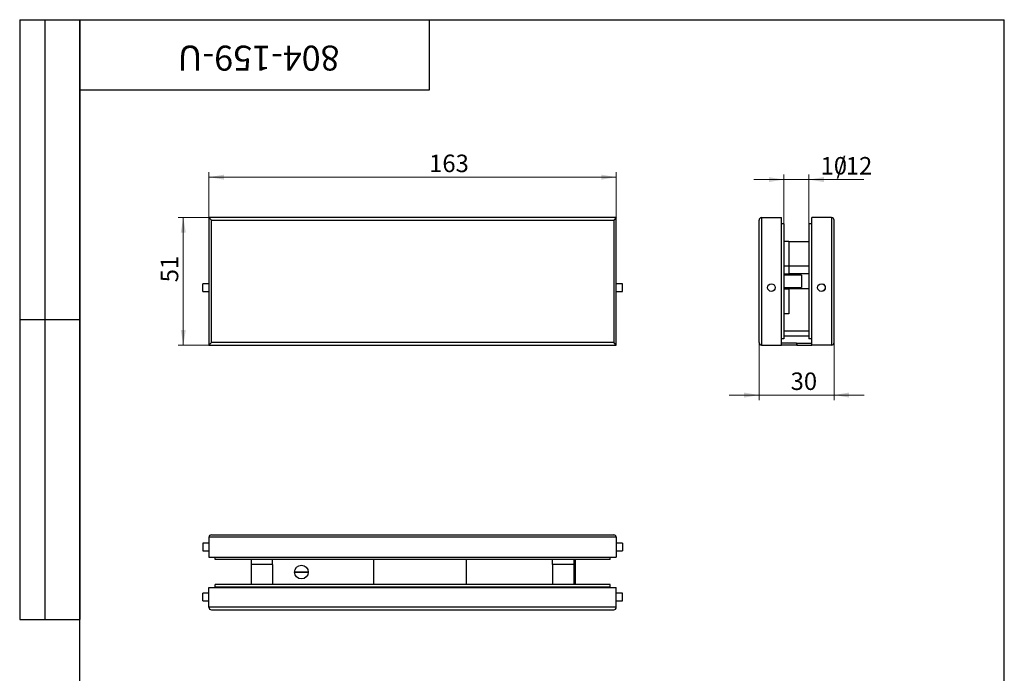
# Model space of a CAD drawing. Units: millimetres. Extents: x 16 to 535, y -37 to 584.
# Drawn here: x 16 to 410, y 322 to 584 of the extents above; entities that cross this region are included whole.
import ezdxf

# ---------------------------------------------------------------- set-up
doc = ezdxf.new("R2010")
doc.units = ezdxf.units.MM
doc.styles.add('SLDTEXTSTYLE1', font='TXT', dxfattribs={"width": 0.7})
doc.dimstyles.new('SLDDIMSTYLE0', dxfattribs={"dimtxt": 7, "dimasz": 6, "dimexe": 0, "dimexo": 0.0625, "dimgap": 1.75, "dimtad": 2, "dimdec": 3, "dimrnd": 1e-09, "dimzin": 12, "dimdsep": 46, "dimtxsty": 'SLDTEXTSTYLE1', "dimsah": 1, "dimcen": 0.09, "dimadec": 0, "dimazin": 3, "dimtfac": 1, "dimtdec": 3, "dimtofl": 0, "dimtmove": 0, "dimatfit": 3, "dimfxl": 1, "dimfrac": 2, "dimtolj": 1, "dimtzin": 12, "dimarcsym": 0})
doc.dimstyles.new('SLDDIMSTYLE1', dxfattribs={"dimtxt": 7, "dimasz": 6, "dimexe": 0, "dimexo": 0.0625, "dimgap": 1.75, "dimtad": 2, "dimdec": 3, "dimrnd": 1e-09, "dimzin": 12, "dimdsep": 46, "dimtxsty": 'SLDTEXTSTYLE1', "dimsah": 1, "dimcen": 0.09, "dimadec": 0, "dimazin": 3, "dimtfac": 1, "dimtdec": 3, "dimtmove": 0, "dimatfit": 0, "dimfxl": 1, "dimfrac": 2, "dimtolj": 1, "dimtzin": 12, "dimarcsym": 0})

# ---------------------------------------------------------------- blocks, each defined once
blk = doc.blocks.new('_D')
at = {"color": 7, "linetype": 'Continuous', "lineweight": 0, "ltscale": 2}
for p, q in [((91.72, 504.8), (91.72, 522.99)), ((91.72, 520.99), (254.72, 520.99)), ((254.72, 504.8), (254.72, 522.99))]:
    blk.add_line(p, q, dxfattribs=at)
at = {"color": 7, "linetype": 'Continuous', "lineweight": 18, "ltscale": 2}
for points in [[(91.72, 520.99), (97.72, 519.99), (97.72, 521.99)], [(254.72, 520.99), (248.72, 521.99), (248.72, 519.99)]]:
    blk.add_solid(points, dxfattribs=at)
at = {"color": 7, "linetype": 'Continuous', "lineweight": 18, "ltscale": 2, "insert": (179.83, 530.01), "char_height": 7, "attachment_point": 1, "style": 'SLDTEXTSTYLE1'}
blk.add_mtext('163', dxfattribs=at)
blk = doc.blocks.new('_D_1')
at = {"color": 7, "linetype": 'Continuous', "lineweight": 0, "ltscale": 2}
for p, q in [((91.72, 504.8), (79.47, 504.8)), ((81.47, 453.8), (81.47, 504.8)), ((91.72, 453.8), (79.47, 453.8))]:
    blk.add_line(p, q, dxfattribs=at)
at = {"color": 7, "linetype": 'Continuous', "lineweight": 18, "ltscale": 2}
for points in [[(81.47, 504.8), (80.47, 498.8), (82.47, 498.8)], [(81.47, 453.8), (82.47, 459.8), (80.47, 459.8)]]:
    blk.add_solid(points, dxfattribs=at)
at = {"color": 7, "linetype": 'Continuous', "lineweight": 18, "ltscale": 2, "insert": (72.45, 478.91), "char_height": 7, "attachment_point": 1, "rotation": 90, "style": 'SLDTEXTSTYLE1'}
blk.add_mtext('51', dxfattribs=at)
blk = doc.blocks.new('_D_2')
at = {"color": 7, "linetype": 'Continuous', "lineweight": 0, "ltscale": 2}
for p, q in [((321.79, 502.3), (321.79, 522.02)), ((331.79, 502.3), (331.79, 522.02)), ((321.79, 520.02), (309.79, 520.02)), ((331.79, 520.02), (321.79, 520.02)), ((331.79, 520.02), (353.84, 520.02))]:
    blk.add_line(p, q, dxfattribs=at)
at = {"color": 7, "linetype": 'Continuous', "lineweight": 18, "ltscale": 2}
for points in [[(321.79, 520.02), (315.79, 521.02), (315.79, 519.02)], [(331.79, 520.02), (337.79, 519.02), (337.79, 521.02)]]:
    blk.add_solid(points, dxfattribs=at)
at = {"color": 7, "linetype": 'Continuous', "lineweight": 18, "ltscale": 2, "char_height": 7, "attachment_point": 1, "style": 'SLDTEXTSTYLE1'}
for s, insert in [('10', (336.47, 529.05)), ('/12', (342.82, 529.05))]:
    blk.add_mtext(s, dxfattribs=dict(at, insert=insert))
blk = doc.blocks.new('_D_3')
at = {"color": 7, "linetype": 'Continuous', "lineweight": 0, "ltscale": 2}
for p, q in [((311.89, 454.8), (311.89, 431.8)), ((341.89, 454.8), (341.89, 431.8)), ((311.89, 433.8), (299.89, 433.8)), ((311.89, 433.8), (341.89, 433.8)), ((341.89, 433.8), (353.89, 433.8))]:
    blk.add_line(p, q, dxfattribs=at)
at = {"color": 7, "linetype": 'Continuous', "lineweight": 18, "ltscale": 2}
for points in [[(311.89, 433.8), (305.89, 434.8), (305.89, 432.8)], [(341.89, 433.8), (347.89, 432.8), (347.89, 434.8)]]:
    blk.add_solid(points, dxfattribs=at)
at = {"color": 7, "linetype": 'Continuous', "lineweight": 18, "ltscale": 2, "insert": (324.49, 442.83), "char_height": 7, "attachment_point": 1, "style": 'SLDTEXTSTYLE1'}
blk.add_mtext('30', dxfattribs=at)

msp = doc.modelspace()

# ---------------------------------------------------------------- linework, layer by layer
at = {"color": 7, "linetype": 'Continuous', "lineweight": 25, "ltscale": 2}
for p, q in [((16, 584), (40, 584)), ((16, 584), (16, 344)), ((26, 584), (26, 344)), ((40, 10), (40, 584)), ((40, 584), (410, 584)), ((40, 556), (40, 584)), ((40, 584), (180, 584)), ((40, 584), (40, 344)), ((180, 556), (180, 584)), ((180, 584), (314, 584)), ((410, 10), (410, 584)), ((40, 556), (180, 556)), ((254.7213, 504.8016), (91.7213, 504.8016)), ((92.7213, 503.8016), (91.7213, 504.8016)), ((91.7213, 504.8016), (91.7213, 453.8016)), ((254.7213, 504.8016), (253.7213, 503.8016)), ((254.7213, 453.8016), (254.7213, 504.8016)), ((312.8884, 504.8016), (312.8884, 453.8016)), ((312.8884, 504.8016), (320.7884, 504.8016)), ((320.7884, 453.8016), (320.7884, 504.8016)), ((332.9884, 453.8016), (332.9884, 504.8016)), ((340.8884, 504.8016), (332.9884, 504.8016)), ((340.8884, 504.8016), (340.8884, 453.8016)), ((92.7213, 503.8016), (253.7213, 503.8016)), ((92.7213, 454.8016), (92.7213, 503.8016)), ((253.7213, 503.8016), (253.7213, 454.8016)), ((311.8884, 454.8016), (311.8884, 503.8016)), ((321.7884, 502.3016), (320.7884, 502.3016)), ((321.7884, 502.3016), (321.7884, 456.3016)), ((332.7884, 502.3016), (331.7884, 502.3016)), ((331.7884, 502.3016), (331.7884, 456.3016)), ((332.7884, 502.3016), (332.7884, 456.3016)), ((332.7884, 502.3016), (332.9884, 502.3016)), ((341.8884, 454.8016), (341.8884, 503.8016)), ((323.7884, 495.3016), (321.7884, 495.3016)), ((323.7884, 495.3016), (323.7884, 485.4147)), ((323.7884, 495.3016), (331.7884, 495.3016)), ((323.7884, 485.4147), (321.7884, 485.4147)), ((323.7884, 485.4147), (323.7884, 482.3016)), ((331.7884, 485.4147), (323.7884, 485.4147)), ((321.7884, 482.3016), (323.7884, 482.3016)), ((328.7884, 481.8016), (321.7884, 481.8016)), ((331.7884, 482.3016), (323.7884, 482.3016)), ((328.7884, 481.8016), (328.7884, 476.8016)), ((91.7213, 478.3016), (89.2213, 478.3016)), ((89.2213, 476.8016), (89.2213, 478.3016)), ((89.2213, 475.3016), (89.2213, 476.8016)), ((257.2213, 478.3016), (254.7213, 478.3016)), ((257.2213, 476.8016), (257.2213, 478.3016)), ((257.2213, 475.3016), (257.2213, 476.8016)), ((321.7884, 476.8016), (328.7884, 476.8016)), ((89.2213, 475.3016), (91.7213, 475.3016)), ((254.7213, 475.3016), (257.2213, 475.3016)), ((321.7884, 476.3016), (323.7884, 476.3016)), ((323.7884, 476.3016), (323.7884, 466.3016)), ((331.7884, 476.3016), (323.7884, 476.3016)), ((323.7884, 466.3016), (321.7884, 466.3016)), ((16, 464), (40, 464)), ((331.7884, 459.3016), (321.7884, 459.3016)), ((331.7884, 457.3016), (321.7884, 457.3016)), ((92.7213, 454.8016), (91.7213, 453.8016)), ((91.7213, 453.8016), (254.7213, 453.8016)), ((253.7213, 454.8016), (92.7213, 454.8016)), ((254.7213, 453.8016), (253.7213, 454.8016)), ((312.8884, 453.8016), (320.7884, 453.8016)), ((321.7884, 456.3016), (320.7884, 456.3016)), ((326.7884, 454.6016), (320.7884, 454.6016)), ((326.7884, 453.8016), (320.7884, 453.8016)), ((326.7884, 454.6016), (326.7884, 453.8016)), ((326.9884, 454.6016), (326.9884, 453.8016)), ((326.9884, 454.6016), (332.9884, 454.6016)), ((326.9884, 453.8016), (332.9884, 453.8016)), ((332.7884, 456.3016), (331.7884, 456.3016)), ((332.7884, 456.3016), (332.9884, 456.3016)), ((340.8884, 453.8016), (332.9884, 453.8016)), ((91.7213, 374.4799), (89.2213, 374.4799)), ((89.2213, 374.4799), (89.2213, 371.4799)), ((254.7213, 376.8799), (91.7213, 376.8799)), ((91.7213, 376.8799), (91.7213, 368.9799)), ((92.7213, 377.8799), (253.7213, 377.8799)), ((254.7213, 376.8799), (254.7213, 368.9799)), ((257.2213, 374.4799), (254.7213, 374.4799)), ((257.2213, 374.4799), (257.2213, 371.4799)), ((89.2213, 371.4799), (91.7213, 371.4799)), ((254.7213, 371.4799), (257.2213, 371.4799)), ((91.7213, 368.9799), (254.7213, 368.9799)), ((94.2213, 367.9799), (94.2213, 368.9799)), ((252.2213, 367.9799), (94.2213, 367.9799)), ((108.7213, 365.9799), (108.7213, 367.9799)), ((117.2213, 365.9799), (117.2213, 367.9799)), ((157.7213, 357.9799), (157.7213, 367.9799)), ((194.7213, 367.9799), (194.7213, 357.9799)), ((229.2213, 365.9799), (229.2213, 367.9799)), ((237.7213, 367.9799), (237.7213, 365.9799)), ((238.2213, 367.9799), (238.2213, 357.9799)), ((252.2213, 367.9799), (252.2213, 368.9799)), ((117.2213, 365.9799), (108.7213, 365.9799)), ((108.7213, 357.9799), (108.7213, 365.9799)), ((117.2213, 365.9799), (117.2213, 357.9799)), ((131.4713, 362.9799), (125.9713, 362.9799)), ((131.4641, 362.7799), (125.9786, 362.7799)), ((237.7213, 365.9799), (229.2213, 365.9799)), ((229.2213, 365.9799), (229.2213, 357.9799)), ((237.7213, 365.9799), (237.7213, 357.9799)), ((91.7213, 348.8799), (91.7213, 356.7799)), ((91.7213, 356.7799), (254.7213, 356.7799)), ((94.2213, 356.9799), (94.2213, 357.9799)), ((252.2213, 357.9799), (94.2213, 357.9799)), ((252.2213, 356.9799), (94.2213, 356.9799)), ((94.2213, 356.9799), (94.2213, 356.7799)), ((252.2213, 356.9799), (252.2213, 357.9799)), ((252.2213, 356.9799), (252.2213, 356.7799)), ((254.7213, 348.8799), (254.7213, 356.7799)), ((91.7213, 354.4799), (89.2213, 354.4799)), ((89.2213, 351.4799), (89.2213, 354.4799)), ((89.2213, 351.4799), (91.7213, 351.4799)), ((257.2213, 354.4799), (254.7213, 354.4799)), ((254.7213, 351.4799), (257.2213, 351.4799)), ((257.2213, 351.4799), (257.2213, 354.4799)), ((254.7213, 348.8799), (91.7213, 348.8799)), ((92.7213, 347.8799), (253.7213, 347.8799)), ((16, 344), (40, 344))]:
    msp.add_line(p, q, dxfattribs=at)
at = {"color": 7, "linetype": 'Continuous', "lineweight": 25, "ltscale": 4}
for centre, radius in [((316.7884, 476.8016), 1.5), ((336.7884, 476.8016), 1.5), ((128.7213, 362.9799), 2.75)]:
    msp.add_circle(centre, radius, dxfattribs=at)
for centre, radius, start, end in [((312.8884, 503.8016), 1, 90, 180), ((340.8884, 503.8016), 1, 0, 90), ((337.0884, 476.8016), 1.4, 283.774147, 76.225853), ((312.8884, 454.8016), 1, 180, 270), ((340.8884, 454.8016), 1, 270, 0), ((92.7213, 376.8799), 1, 90, 180), ((253.7213, 376.8799), 1, 0, 90), ((92.7213, 348.8799), 1, 180, 270), ((253.7213, 348.8799), 1, 270, 0)]:
    msp.add_arc(centre, radius, start, end, dxfattribs=at)

# ---------------------------------------------------------------- texts
at = {"color": 7, "linetype": 'Continuous', "lineweight": 0, "ltscale": 2, "insert": (111.6328, 563.6137), "char_height": 10, "attachment_point": 2, "rotation": 180, "style": 'SLDTEXTSTYLE1'}
msp.add_mtext('804-159-U', dxfattribs=at)

# ---------------------------------------------------------------- dimensions: what is measured, and where the dimension line sits
at = {"color": 7, "linetype": 'Continuous', "lineweight": 18, "ltscale": 2}
for base, p1, p2, dimstyle, picture, middle in [((254.7213, 520.9907), (91.7213, 504.8016), (254.7213, 504.8016), 'SLDDIMSTYLE0', '_D', (184.7087, 520.9907)), ((341.8884, 433.8016), (311.8884, 454.8016), (341.8884, 454.8016), 'SLDDIMSTYLE1', '_D_3', (328.09, 433.8016))]:
    dim = msp.add_linear_dim(base=base, p1=p1, p2=p2, dimstyle=dimstyle, dxfattribs=at)
    dim.commit()
    dim.dimension.update_dxf_attribs({"geometry": picture, "text_midpoint": middle, "dimtype": 160})
dim = msp.add_linear_dim(base=(321.7884, 520.025), p1=(331.7884, 502.3016), p2=(321.7884, 502.3016), text='<>/12', dimstyle='SLDDIMSTYLE1', dxfattribs=at)
dim.commit()
dim.dimension.update_dxf_attribs({"geometry": '_D_2', "text_midpoint": (345.1518, 520.025), "dimtype": 160})
dim = msp.add_linear_dim(base=(81.4697, 504.8016), p1=(91.7213, 453.8016), p2=(91.7213, 504.8016), angle=90, dimstyle='SLDDIMSTYLE0', dxfattribs=at)
dim.commit()
dim.dimension.update_dxf_attribs({"geometry": '_D_1', "text_midpoint": (81.4697, 481.8781), "dimtype": 160})

doc.saveas('drawing.dxf')
